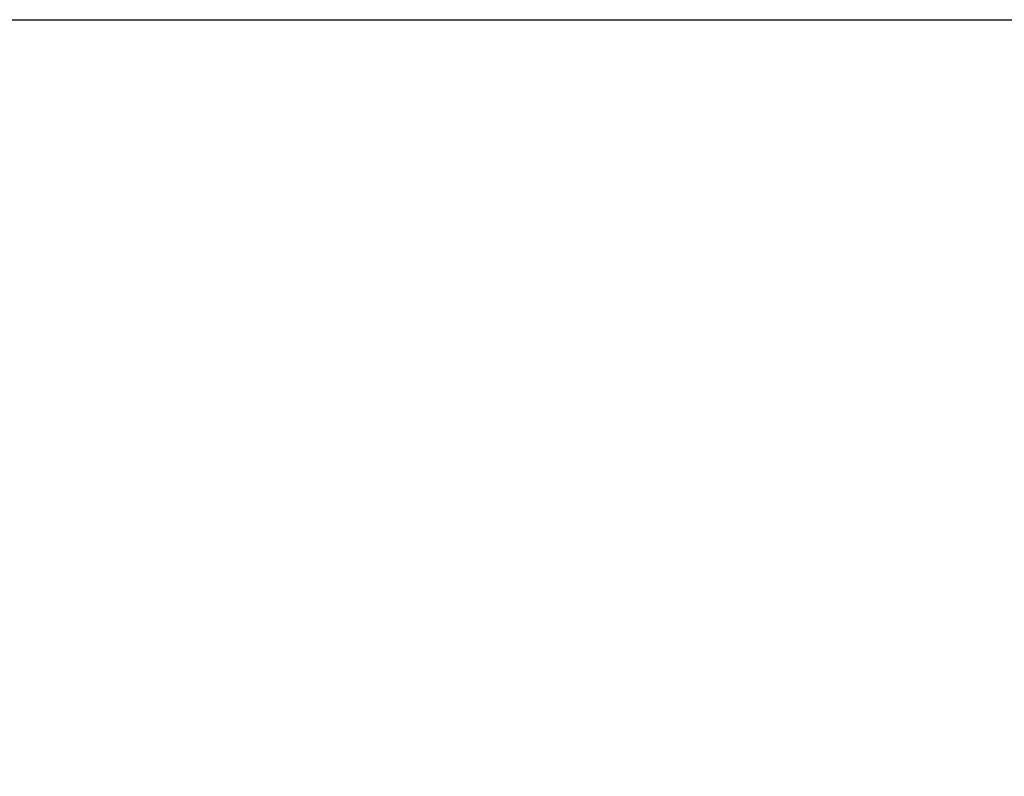
# Model space of a CAD drawing. Units: millimetres. Extents: x 11 to 829, y 18 to 576.
# Drawn here: x 415 to 444, y 169 to 191 of the extents above; entities that cross this region are included whole.
import ezdxf

# ---------------------------------------------------------------- set-up
doc = ezdxf.new("R2010")
doc.units = ezdxf.units.MM
doc.layers.add('1', color=7, linetype='Continuous', true_color=0xffffff)
doc.styles.add('kanji', font='simplex.shx', dxfattribs={"bigfont": 'bigfont.shx'})
doc.dimstyles.get("Standard").update_dxf_attribs({"dimtxt": 0.18, "dimasz": 0.18, "dimexe": 0.18, "dimexo": 0.0625, "dimgap": 0.09, "dimtad": 0, "dimtih": 1, "dimtoh": 1, "dimdec": 4, "dimzin": 0, "dimdsep": 46, "dimtxsty": 'Standard', "dimcen": 0.09, "dimadec": 0, "dimazin": 0, "dimtfac": 1, "dimtdec": 4, "dimtofl": 0, "dimtmove": 0, "dimatfit": 3, "dimfxl": 1, "dimtolj": 1, "dimtzin": 0, "dimarcsym": 0})

# ---------------------------------------------------------------- blocks, each defined once
blk = doc.blocks.new('_U7')
at = {"layer": '1', "color": 18, "lineweight": 25}
for p, q in [((320.418491, 191.198288), (451.291995, 191.198288)), ((448.291995, 191.198288), (447.488147, 188.198285)), ((448.291995, 191.198288), (448.291995, 83.698288)), ((448.291995, 191.198288), (449.095843, 188.198291)), ((448.291995, 83.698288), (447.488147, 86.698285)), ((448.291995, 83.698288), (449.095843, 86.698291)), ((390.953491, 83.698288), (451.291995, 83.698288))]:
    blk.add_line(p, q, dxfattribs=at)
at = {"layer": '1', "color": 18, "linetype": 'Continuous', "lineweight": 13, "insert": (449.173412, 129.78985), "char_height": 7, "attachment_point": 7, "rotation": 90, "line_spacing_factor": 0.903614, "style": 'kanji'}
blk.add_mtext('\\W0.7674;215', dxfattribs=at)
blk = doc.blocks.new('_Open')
at = {"color": 0, "linetype": 'ByBlock', "lineweight": -2}
for p, q in [((-1, 0.166667), (0, 0)), ((-1, -0.166667), (0, 0)), ((0, 0), (-1, 0))]:
    blk.add_line(p, q, dxfattribs=at)

msp = doc.modelspace()

# ---------------------------------------------------------------- dimensions: what is measured, and where the dimension line sits
at = {"layer": '1', "color": 18, "linetype": 'Continuous', "lineweight": 13}
dim = msp.add_linear_dim(base=(448.292, 83.6983), p1=(311.6185, 191.1983), p2=(382.1535, 83.6983), angle=90, dimstyle='Standard', override={"dimtxt": 7, "dimasz": 3, "dimexe": 3, "dimexo": 0.8, "dimgap": 1.75, "dimtad": 1, "dimtih": 0, "dimtoh": 0, "dimdec": 2, "dimlfac": 2, "dimzin": 8, "dimdsep": 46, "dimlunit": 2, "dimtxsty": 'kanji', "dimblk1": 'Open', "dimblk2": 'Open', "dimsah": 1, "dimse1": 0, "dimse2": 0, "dimsd1": 0, "dimsd2": 0, "dimclrd": 18, "dimclre": 18, "dimclrt": 18, "dimtol": 0, "dimtm": -0.1, "dimtfac": 0.274286, "dimtdec": 2, "dimtofl": 1, "dimtmove": 0, "dimtzin": 8, "dimlwd": 25, "dimlwe": 25}, dxfattribs=at)
dim.commit()
dim.dimension.update_dxf_attribs({"geometry": '_U7', "text_midpoint": (448.292, 137.4483), "dimtype": 160})

doc.saveas('drawing.dxf')
